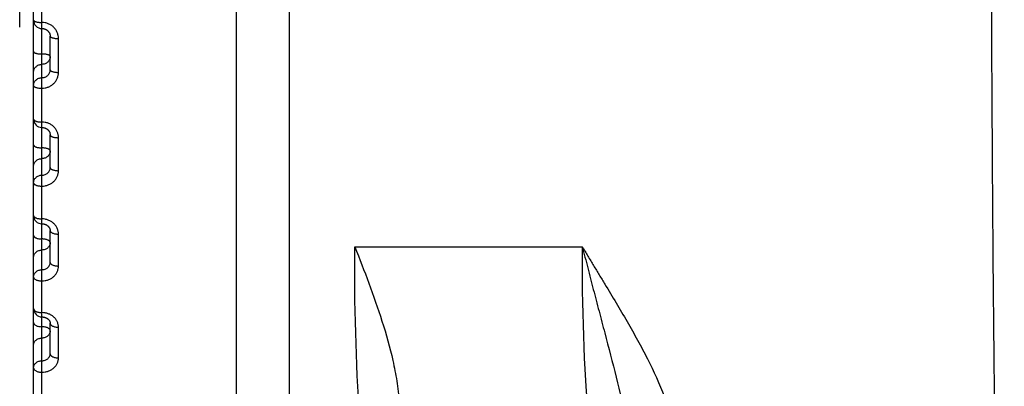
# Model space of a CAD drawing. Units: inches. Extents: x 0 to 22.3, y -0.1 to 17.2.
# Drawn here: x 5.7 to 6.3, y 7.5 to 7.7 of the extents above; entities that cross this region are included whole.
import ezdxf

# ---------------------------------------------------------------- set-up
doc = ezdxf.new("R2010")
doc.units = ezdxf.units.IN
doc.header["$LTSCALE"] = 1.21
doc.header["$MEASUREMENT"] = 0
doc.layers.get('0').update_dxf_attribs({"linetype": 'CONTINUOUS'})
doc.layers.add('AXIS', color=7, linetype='CONTINUOUS')
doc.layers.add('ROUNDS', color=7, linetype='CONTINUOUS')

msp = doc.modelspace()

# ---------------------------------------------------------------- linework, layer by layer
at = {"color": 7, "linetype": 'CONTINUOUS'}
for p, q in [((5.7412, 7.40327), (5.7412, 8.55728)), ((5.8637, 7.11818), (5.8637, 7.90277)), ((5.7512, 7.7011), (5.7512, 7.72141)), ((5.7512, 7.64217), (5.7512, 7.66196)), ((5.7512, 7.585), (5.7512, 7.60416)), ((5.7512, 7.52992), (5.7512, 7.54834))]:
    msp.add_line(p, q, dxfattribs=at)
at = {"color": 9, "linetype": 'CONTINUOUS'}
for p, q in [((5.7462, 7.66963), (5.7462, 7.87593)), ((5.7562, 7.69957), (5.7562, 7.72)), ((5.7462, 7.6112), (5.7462, 7.66963)), ((5.7562, 7.64029), (5.7562, 7.66019)), ((5.7462, 7.60825), (5.7462, 7.6112)), ((5.7462, 7.50047), (5.7462, 7.60825)), ((5.7562, 7.58278), (5.7562, 7.60205)), ((5.7562, 7.52737), (5.7562, 7.54589))]:
    msp.add_line(p, q, dxfattribs=at)
at = {"color": 7, "linetype": 'CONTINUOUS'}
for points in [[(5.7462, 7.72602), (5.74641, 7.72602), (5.74663, 7.72601), (5.74686, 7.72598), (5.74708, 7.72595), (5.7473, 7.72591), (5.74752, 7.72586), (5.74774, 7.7258), (5.74795, 7.72573), (5.74816, 7.72565), (5.74836, 7.72557), (5.74857, 7.72547), (5.74876, 7.72537), (5.74896, 7.72526), (5.74914, 7.72513), (5.74933, 7.72501), (5.7495, 7.72487), (5.74967, 7.72473), (5.74983, 7.72457), (5.74999, 7.72442), (5.75014, 7.72425), (5.75027, 7.72408), (5.75041, 7.7239), (5.75053, 7.72372), (5.75064, 7.72353), (5.75074, 7.72333), (5.75084, 7.72313), (5.75092, 7.72293), (5.75099, 7.72272), (5.75106, 7.72251), (5.75111, 7.72229), (5.75115, 7.72208), (5.75118, 7.72186), (5.7512, 7.72163), (5.7512, 7.72141)], [(5.7462, 7.66634), (5.7464, 7.66633), (5.74662, 7.66632), (5.74685, 7.6663), (5.74707, 7.66627), (5.74729, 7.66623), (5.7475, 7.66618), (5.74772, 7.66613), (5.74793, 7.66606), (5.74814, 7.66599), (5.74834, 7.66591), (5.74854, 7.66582), (5.74874, 7.66572), (5.74893, 7.66562), (5.74912, 7.66551), (5.7493, 7.66539), (5.74947, 7.66526), (5.74964, 7.66512), (5.7498, 7.66498), (5.74996, 7.66483), (5.75011, 7.66468), (5.75025, 7.66452), (5.75038, 7.66435), (5.7505, 7.66418), (5.75062, 7.664), (5.75072, 7.66381), (5.75082, 7.66362), (5.75091, 7.66343), (5.75098, 7.66323), (5.75105, 7.66303), (5.7511, 7.66282), (5.75114, 7.66261), (5.75118, 7.6624), (5.75119, 7.66219), (5.7512, 7.66195)], [(5.7462, 7.60825), (5.74639, 7.60825), (5.74662, 7.60824), (5.74684, 7.60822), (5.74706, 7.60819), (5.74728, 7.60815), (5.74749, 7.60811), (5.74771, 7.60806), (5.74792, 7.608), (5.74813, 7.60793), (5.74833, 7.60785), (5.74853, 7.60777), (5.74872, 7.60768), (5.74892, 7.60758), (5.7491, 7.60748), (5.74928, 7.60737), (5.74945, 7.60725), (5.74962, 7.60712), (5.74978, 7.60699), (5.74994, 7.60686), (5.75008, 7.60672), (5.75022, 7.60657), (5.75035, 7.60641), (5.75048, 7.60626), (5.75059, 7.60609), (5.7507, 7.60592), (5.7508, 7.60574), (5.75089, 7.60556), (5.75097, 7.60538), (5.75103, 7.60519), (5.75109, 7.605), (5.75114, 7.6048), (5.75117, 7.6046), (5.75119, 7.6044), (5.7512, 7.60419), (5.7512, 7.60416)], [(5.7462, 7.55209), (5.74637, 7.55209), (5.74659, 7.55208), (5.7468, 7.55206), (5.74701, 7.55204), (5.74722, 7.55201), (5.74743, 7.55197), (5.74763, 7.55193), (5.74783, 7.55188), (5.74803, 7.55182), (5.74823, 7.55176), (5.74842, 7.55169), (5.7486, 7.55161), (5.74879, 7.55153), (5.74897, 7.55144), (5.74914, 7.55135), (5.74931, 7.55125), (5.74947, 7.55115), (5.74963, 7.55104), (5.74978, 7.55092), (5.74993, 7.5508), (5.75007, 7.55068), (5.7502, 7.55055), (5.75032, 7.55042), (5.75044, 7.55029), (5.75055, 7.55015), (5.75065, 7.55001), (5.75075, 7.54986), (5.75083, 7.54972), (5.75091, 7.54957), (5.75097, 7.54942), (5.75103, 7.54927), (5.75108, 7.54912), (5.75113, 7.54897), (5.75116, 7.54881), (5.75118, 7.54866), (5.7512, 7.5485), (5.7512, 7.54833)]]:
    msp.add_lwpolyline(points, dxfattribs=at)
for centre, radius, start, end in [((5.7462, 7.73102), 0.005, 180.00001, 270.00082), ((5.71795, 7.72891), 0.015, 352.06375, 360), ((5.7462, 7.67134), 0.005, 180.00003, 269.99785), ((5.7462, 7.61325), 0.005, 180.00008, 270.00158), ((5.7462, 7.55709), 0.005, 180.00012, 269.99776)]:
    msp.add_arc(centre, radius, start, end, dxfattribs=at)
at = {"color": 9, "linetype": 'CONTINUOUS'}
for points, knots in [([(5.7412, 7.73102), (5.7412, 7.73098), (5.74122, 7.73088), (5.7413, 7.73075), (5.74142, 7.73062), (5.74159, 7.7305), (5.7418, 7.73038), (5.74205, 7.73027), (5.74235, 7.73016), (5.7428, 7.73002), (5.74345, 7.72988), (5.74431, 7.72976), (5.74524, 7.72969), (5.74588, 7.72967), (5.7462, 7.72967)], [0, 0, 0, 0, 0.024882, 0.052551, 0.084981, 0.123291, 0.16798, 0.219159, 0.276701, 0.340303, 0.483858, 0.645417, 0.819495, 1, 1, 1, 1]), ([(5.7562, 7.72), (5.7562, 7.72063), (5.75607, 7.7219), (5.7555, 7.72372), (5.75457, 7.7254), (5.75332, 7.72687), (5.7518, 7.72809), (5.75006, 7.72899), (5.74817, 7.72955), (5.74686, 7.72967), (5.7462, 7.72967)], [0, 0, 0, 0, 0.122424, 0.245306, 0.368941, 0.493509, 0.619053, 0.745477, 0.872561, 1, 1, 1, 1]), ([(5.7512, 7.72141), (5.7512, 7.72136), (5.75122, 7.72126), (5.7513, 7.72112), (5.75142, 7.72099), (5.75159, 7.72086), (5.7518, 7.72074), (5.75205, 7.72062), (5.75235, 7.72051), (5.7528, 7.72037), (5.75345, 7.72022), (5.75431, 7.7201), (5.75524, 7.72002), (5.75588, 7.72), (5.7562, 7.72)], [0, 0, 0, 0, 0.025774, 0.054205, 0.087213, 0.125924, 0.170856, 0.222146, 0.279684, 0.343185, 0.486297, 0.647173, 0.820411, 1, 1, 1, 1]), ([(5.7412, 7.71213), (5.7412, 7.71208), (5.74122, 7.71198), (5.7413, 7.71184), (5.74142, 7.7117), (5.74159, 7.71156), (5.7418, 7.71143), (5.74205, 7.71131), (5.74235, 7.71119), (5.7428, 7.71105), (5.74345, 7.7109), (5.74431, 7.71076), (5.74524, 7.71068), (5.74588, 7.71066), (5.7462, 7.71066)], [0, 0, 0, 0, 0.026707, 0.055941, 0.089566, 0.128708, 0.173906, 0.22532, 0.282859, 0.346256, 0.488899, 0.649048, 0.821391, 1, 1, 1, 1]), ([(5.7512, 7.7092), (5.7512, 7.70924), (5.75118, 7.70935), (5.75111, 7.70949), (5.75098, 7.70963), (5.75082, 7.70977), (5.7506, 7.7099), (5.75035, 7.71002), (5.75006, 7.71013), (5.7496, 7.71028), (5.74895, 7.71043), (5.74809, 7.71057), (5.74717, 7.71065), (5.74653, 7.71066), (5.7462, 7.71066)], [0, 0, 0, 0, 0.026707, 0.055941, 0.089566, 0.128708, 0.173906, 0.22532, 0.282859, 0.346256, 0.4889, 0.649049, 0.821392, 1, 1, 1, 1]), ([(5.7512, 7.7092), (5.7512, 7.70888), (5.75114, 7.70826), (5.75085, 7.70735), (5.75038, 7.70652), (5.74976, 7.70579), (5.74899, 7.70519), (5.74812, 7.70475), (5.74718, 7.70448), (5.74653, 7.70442), (5.7462, 7.70442)], [0, 0, 0, 0, 0.122225, 0.244872, 0.368313, 0.492778, 0.618342, 0.744914, 0.872247, 1, 1, 1, 1]), ([(5.7412, 7.69964), (5.7412, 7.69995), (5.74127, 7.70058), (5.74155, 7.70148), (5.74202, 7.70231), (5.74265, 7.70304), (5.74341, 7.70364), (5.74428, 7.70408), (5.74522, 7.70436), (5.74588, 7.70442), (5.7462, 7.70442)], [0, 0, 0, 0, 0.122225, 0.244872, 0.368312, 0.492778, 0.618342, 0.744914, 0.872247, 1, 1, 1, 1]), ([(5.7412, 7.69159), (5.7412, 7.6919), (5.74127, 7.69253), (5.74155, 7.69344), (5.74202, 7.69427), (5.74265, 7.695), (5.74341, 7.69559), (5.74428, 7.69604), (5.74522, 7.69631), (5.74588, 7.69637), (5.7462, 7.69637)], [0, 0, 0, 0, 0.122225, 0.244872, 0.368312, 0.492778, 0.618342, 0.744914, 0.872247, 1, 1, 1, 1]), ([(5.7462, 7.69637), (5.74653, 7.69637), (5.74702, 7.69642), (5.74766, 7.69657), (5.74827, 7.69677), (5.74899, 7.69714), (5.74976, 7.69773), (5.75038, 7.69845), (5.75085, 7.69927), (5.75114, 7.70016), (5.7512, 7.70079), (5.7512, 7.7011)], [0, 0, 0, 0, 0.128428, 0.192534, 0.256441, 0.3833, 0.508858, 0.633049, 0.756039, 0.878192, 1, 1, 1, 1]), ([(5.7462, 7.69001), (5.74686, 7.69001), (5.74817, 7.69013), (5.75006, 7.69068), (5.7518, 7.69157), (5.75332, 7.69276), (5.75457, 7.69422), (5.7555, 7.69588), (5.75607, 7.69769), (5.7562, 7.69894), (5.7562, 7.69957)], [0, 0, 0, 0, 0.128097, 0.255707, 0.382421, 0.507979, 0.632308, 0.755535, 0.877959, 1, 1, 1, 1]), ([(5.7512, 7.7011), (5.7512, 7.70105), (5.75122, 7.70094), (5.7513, 7.70079), (5.75142, 7.70064), (5.75159, 7.7005), (5.7518, 7.70037), (5.75205, 7.70024), (5.75235, 7.70012), (5.7528, 7.69997), (5.75345, 7.69981), (5.75431, 7.69967), (5.75524, 7.69959), (5.75588, 7.69957), (5.7562, 7.69957)], [0, 0, 0, 0, 0.027624, 0.057654, 0.091898, 0.131476, 0.176946, 0.228489, 0.286034, 0.349331, 0.491511, 0.650932, 0.822376, 1, 1, 1, 1]), ([(5.7412, 7.69159), (5.7412, 7.69154), (5.74122, 7.69143), (5.7413, 7.69127), (5.74142, 7.69112), (5.74159, 7.69097), (5.7418, 7.69084), (5.74205, 7.6907), (5.74235, 7.69058), (5.7428, 7.69042), (5.74345, 7.69026), (5.74431, 7.69011), (5.74524, 7.69003), (5.74588, 7.69001), (5.7462, 7.69001)], [0, 0, 0, 0, 0.028473, 0.059246, 0.09407, 0.134063, 0.179795, 0.231465, 0.28902, 0.352226, 0.493973, 0.652711, 0.823306, 1, 1, 1, 1]), ([(5.7412, 7.67134), (5.7412, 7.67128), (5.74122, 7.67116), (5.7413, 7.67099), (5.74142, 7.67083), (5.74159, 7.67067), (5.7418, 7.67052), (5.74205, 7.67038), (5.74234, 7.67025), (5.7428, 7.67008), (5.74345, 7.6699), (5.74431, 7.66974), (5.74524, 7.66965), (5.74588, 7.66963), (5.7462, 7.66963)], [0, 0, 0, 0, 0.030247, 0.062584, 0.098652, 0.139543, 0.185851, 0.237809, 0.295401, 0.358424, 0.499257, 0.656533, 0.825306, 1, 1, 1, 1]), ([(5.7562, 7.66019), (5.7562, 7.66081), (5.75607, 7.66204), (5.7555, 7.66382), (5.75473, 7.66518), (5.75395, 7.66617), (5.75307, 7.66709), (5.7518, 7.66808), (5.75035, 7.66882), (5.74912, 7.66923), (5.74784, 7.66954), (5.74686, 7.66963), (5.7462, 7.66963)], [0, 0, 0, 0, 0.120831, 0.242379, 0.365134, 0.427141, 0.489543, 0.615377, 0.742634, 0.806763, 0.871101, 1, 1, 1, 1]), ([(5.7512, 7.66196), (5.7512, 7.6619), (5.75122, 7.66178), (5.7513, 7.6616), (5.75142, 7.66143), (5.75159, 7.66127), (5.7518, 7.66111), (5.75205, 7.66097), (5.75234, 7.66083), (5.7528, 7.66065), (5.75345, 7.66047), (5.75431, 7.66031), (5.75524, 7.66021), (5.75588, 7.66019), (5.7562, 7.66019)], [0, 0, 0, 0, 0.031051, 0.064105, 0.100748, 0.142061, 0.188643, 0.240742, 0.298357, 0.3613, 0.501716, 0.658314, 0.826239, 1, 1, 1, 1]), ([(5.7412, 7.65586), (5.7412, 7.6558), (5.74122, 7.65567), (5.74129, 7.65549), (5.74142, 7.65532), (5.74159, 7.65515), (5.7418, 7.65499), (5.74205, 7.65484), (5.74234, 7.6547), (5.7428, 7.65451), (5.74345, 7.65432), (5.74431, 7.65416), (5.74524, 7.65406), (5.74588, 7.65404), (5.7462, 7.65404)], [0, 0, 0, 0, 0.031891, 0.065696, 0.102946, 0.144707, 0.191583, 0.243836, 0.30148, 0.364343, 0.504321, 0.660202, 0.827229, 1, 1, 1, 1]), ([(5.7512, 7.65222), (5.7512, 7.65228), (5.75118, 7.6524), (5.75111, 7.65258), (5.75099, 7.65275), (5.75082, 7.65292), (5.75061, 7.65308), (5.75035, 7.65324), (5.75006, 7.65338), (5.7496, 7.65356), (5.74895, 7.65375), (5.7481, 7.65391), (5.74717, 7.65401), (5.74653, 7.65404), (5.7462, 7.65404)], [0, 0, 0, 0, 0.031891, 0.065696, 0.102946, 0.144707, 0.191583, 0.243837, 0.301481, 0.364343, 0.504321, 0.660203, 0.827229, 1, 1, 1, 1]), ([(5.7512, 7.65222), (5.7512, 7.65191), (5.75114, 7.6513), (5.75085, 7.65042), (5.75038, 7.64961), (5.74976, 7.6489), (5.74899, 7.64832), (5.74812, 7.64788), (5.74718, 7.64762), (5.74653, 7.64756), (5.7462, 7.64756)], [0, 0, 0, 0, 0.120604, 0.241887, 0.364432, 0.488601, 0.614505, 0.741991, 0.87067, 1, 1, 1, 1]), ([(5.7412, 7.6429), (5.7412, 7.64321), (5.74127, 7.64382), (5.74155, 7.6447), (5.74202, 7.64551), (5.74265, 7.64622), (5.74341, 7.6468), (5.74428, 7.64723), (5.74522, 7.6475), (5.74588, 7.64756), (5.7462, 7.64756)], [0, 0, 0, 0, 0.120604, 0.241887, 0.364432, 0.488601, 0.614505, 0.741991, 0.87067, 1, 1, 1, 1]), ([(5.7462, 7.63758), (5.74653, 7.63758), (5.74718, 7.63764), (5.74812, 7.6379), (5.74899, 7.63832), (5.74975, 7.63889), (5.75038, 7.63959), (5.75085, 7.64039), (5.75114, 7.64126), (5.7512, 7.64187), (5.7512, 7.64217)], [0, 0, 0, 0, 0.130196, 0.259576, 0.387453, 0.513381, 0.637237, 0.759239, 0.879914, 1, 1, 1, 1]), ([(5.7512, 7.64217), (5.7512, 7.6421), (5.75122, 7.64198), (5.75129, 7.64179), (5.75142, 7.64161), (5.75159, 7.64144), (5.7518, 7.64127), (5.75205, 7.64111), (5.75234, 7.64097), (5.7528, 7.64078), (5.75345, 7.64058), (5.75431, 7.64041), (5.75524, 7.64031), (5.75588, 7.64029), (5.7562, 7.64029)], [0, 0, 0, 0, 0.032715, 0.067259, 0.105113, 0.147322, 0.194496, 0.246907, 0.304584, 0.367369, 0.506917, 0.662086, 0.828216, 1, 1, 1, 1]), ([(5.7412, 7.63292), (5.7412, 7.63323), (5.74127, 7.63384), (5.74155, 7.63472), (5.74202, 7.63553), (5.74265, 7.63624), (5.74341, 7.63682), (5.74428, 7.63725), (5.74522, 7.63752), (5.74588, 7.63758), (5.7462, 7.63758)], [0, 0, 0, 0, 0.120604, 0.241887, 0.364432, 0.488601, 0.614505, 0.741991, 0.87067, 1, 1, 1, 1]), ([(5.7462, 7.63099), (5.74686, 7.63099), (5.74784, 7.63108), (5.74912, 7.63137), (5.75035, 7.63178), (5.75179, 7.6325), (5.75307, 7.63347), (5.75395, 7.63438), (5.75473, 7.63535), (5.7555, 7.6367), (5.75607, 7.63846), (5.7562, 7.63968), (5.7562, 7.64029)], [0, 0, 0, 0, 0.12973, 0.194429, 0.25886, 0.386491, 0.512352, 0.574642, 0.636467, 0.758705, 0.879666, 1, 1, 1, 1]), ([(5.7412, 7.63292), (5.7412, 7.63286), (5.74122, 7.63273), (5.74129, 7.63254), (5.74142, 7.63235), (5.74159, 7.63217), (5.7418, 7.632), (5.74215, 7.63177), (5.74269, 7.63153), (5.74345, 7.63129), (5.74431, 7.63112), (5.74524, 7.63101), (5.74588, 7.63099), (5.7462, 7.63099)], [0, 0, 0, 0, 0.033479, 0.068713, 0.107133, 0.149768, 0.197227, 0.249795, 0.370144, 0.509304, 0.663823, 0.829128, 1, 1, 1, 1]), ([(5.7412, 7.61325), (5.7412, 7.61318), (5.74122, 7.61304), (5.74129, 7.61284), (5.74142, 7.61264), (5.74158, 7.61245), (5.7418, 7.61227), (5.74215, 7.61203), (5.74269, 7.61177), (5.74345, 7.61152), (5.74431, 7.61134), (5.74524, 7.61122), (5.74588, 7.6112), (5.7462, 7.6112)], [0, 0, 0, 0, 0.035065, 0.071738, 0.111348, 0.154884, 0.202952, 0.255855, 0.376149, 0.514474, 0.667584, 0.831103, 1, 1, 1, 1]), ([(5.7562, 7.60205), (5.7562, 7.60235), (5.75617, 7.60294), (5.75603, 7.60383), (5.75579, 7.6047), (5.75535, 7.60583), (5.75457, 7.60716), (5.75332, 7.60856), (5.75179, 7.6097), (5.75005, 7.61055), (5.74817, 7.61108), (5.74686, 7.6112), (5.7462, 7.6112)], [0, 0, 0, 0, 0.05944, 0.119036, 0.178892, 0.239113, 0.360805, 0.484722, 0.610969, 0.739315, 0.869236, 1, 1, 1, 1]), ([(5.7412, 7.60127), (5.7412, 7.6012), (5.74122, 7.60106), (5.74129, 7.60084), (5.74142, 7.60064), (5.74158, 7.60044), (5.7418, 7.60024), (5.74215, 7.59999), (5.74269, 7.59971), (5.74345, 7.59945), (5.74431, 7.59926), (5.74524, 7.59914), (5.74588, 7.59911), (5.7462, 7.59911)], [0, 0, 0, 0, 0.036531, 0.074542, 0.115271, 0.159665, 0.208322, 0.261557, 0.381825, 0.519376, 0.671158, 0.832981, 1, 1, 1, 1]), ([(5.7512, 7.60416), (5.7512, 7.60409), (5.75122, 7.60394), (5.75129, 7.60374), (5.75142, 7.60353), (5.75158, 7.60334), (5.7518, 7.60315), (5.75215, 7.60291), (5.75269, 7.60264), (5.75345, 7.60238), (5.75431, 7.60219), (5.75524, 7.60207), (5.75588, 7.60205), (5.7562, 7.60205)], [0, 0, 0, 0, 0.035783, 0.073112, 0.113271, 0.157228, 0.205585, 0.258651, 0.378933, 0.516879, 0.669338, 0.832025, 1, 1, 1, 1]), ([(5.7512, 7.59694), (5.7512, 7.59701), (5.75119, 7.59716), (5.75111, 7.59737), (5.75099, 7.59758), (5.75082, 7.59778), (5.75061, 7.59797), (5.75026, 7.59823), (5.74971, 7.5985), (5.74896, 7.59877), (5.7481, 7.59896), (5.74717, 7.59908), (5.74653, 7.59911), (5.7462, 7.59911)], [0, 0, 0, 0, 0.036531, 0.074542, 0.115271, 0.159665, 0.208322, 0.261557, 0.381825, 0.519377, 0.671158, 0.832981, 1, 1, 1, 1]), ([(5.7512, 7.59694), (5.7512, 7.59665), (5.75114, 7.59605), (5.75085, 7.5952), (5.75038, 7.59442), (5.74975, 7.59373), (5.74899, 7.59317), (5.74812, 7.59275), (5.74718, 7.59249), (5.74653, 7.59244), (5.7462, 7.59244)], [0, 0, 0, 0, 0.118571, 0.238151, 0.359587, 0.483402, 0.609742, 0.738371, 0.86872, 1, 1, 1, 1]), ([(5.7412, 7.58793), (5.7412, 7.58822), (5.74127, 7.58882), (5.74156, 7.58967), (5.74202, 7.59046), (5.74265, 7.59114), (5.74341, 7.59171), (5.74428, 7.59212), (5.74522, 7.59238), (5.74588, 7.59244), (5.7462, 7.59244)], [0, 0, 0, 0, 0.118571, 0.238151, 0.359587, 0.483402, 0.609742, 0.738371, 0.86872, 1, 1, 1, 1]), ([(5.7462, 7.58058), (5.74653, 7.58058), (5.74718, 7.58063), (5.74812, 7.58088), (5.74899, 7.58129), (5.74975, 7.58184), (5.75038, 7.58251), (5.75085, 7.58328), (5.75114, 7.58412), (5.7512, 7.58471), (5.7512, 7.585)], [0, 0, 0, 0, 0.132325, 0.263523, 0.392635, 0.51902, 0.642468, 0.763248, 0.882077, 1, 1, 1, 1]), ([(5.7462, 7.57379), (5.74686, 7.57379), (5.74784, 7.57388), (5.74911, 7.57417), (5.75034, 7.57456), (5.75179, 7.57525), (5.75307, 7.57619), (5.75395, 7.57707), (5.75473, 7.57801), (5.7555, 7.57931), (5.75607, 7.58101), (5.7562, 7.58219), (5.7562, 7.58278)], [0, 0, 0, 0, 0.131779, 0.197404, 0.262651, 0.391469, 0.517768, 0.579967, 0.641494, 0.762564, 0.881755, 1, 1, 1, 1]), ([(5.7512, 7.585), (5.7512, 7.58493), (5.75122, 7.58478), (5.75129, 7.58456), (5.75142, 7.58435), (5.75165, 7.58406), (5.75206, 7.58373), (5.75269, 7.5834), (5.75345, 7.58313), (5.7543, 7.58293), (5.75524, 7.58281), (5.75588, 7.58278), (5.7562, 7.58278)], [0, 0, 0, 0, 0.037271, 0.07596, 0.117262, 0.1621, 0.264315, 0.384601, 0.521789, 0.672923, 0.833911, 1, 1, 1, 1]), ([(5.7412, 7.57607), (5.7412, 7.57636), (5.74127, 7.57696), (5.74156, 7.57781), (5.74202, 7.5786), (5.74265, 7.57928), (5.74341, 7.57984), (5.74428, 7.58026), (5.74522, 7.58052), (5.74588, 7.58058), (5.7462, 7.58058)], [0, 0, 0, 0, 0.118571, 0.238151, 0.359587, 0.483402, 0.609742, 0.738371, 0.86872, 1, 1, 1, 1]), ([(5.7412, 7.57607), (5.7412, 7.57599), (5.74122, 7.57584), (5.74129, 7.57562), (5.74142, 7.5754), (5.74165, 7.57511), (5.74206, 7.57477), (5.74269, 7.57443), (5.74345, 7.57415), (5.7443, 7.57395), (5.74524, 7.57382), (5.74588, 7.57379), (5.7462, 7.57379)], [0, 0, 0, 0, 0.037947, 0.077258, 0.119086, 0.164333, 0.266996, 0.387285, 0.524116, 0.674624, 0.834806, 1, 1, 1, 1]), ([(5.7412, 7.55709), (5.7412, 7.55701), (5.74122, 7.55685), (5.74129, 7.55662), (5.74141, 7.55639), (5.74165, 7.55608), (5.74206, 7.55573), (5.74269, 7.55537), (5.74344, 7.55508), (5.7443, 7.55487), (5.74523, 7.55473), (5.74588, 7.5547), (5.7462, 7.5547)], [0, 0, 0, 0, 0.039354, 0.079962, 0.122894, 0.169006, 0.272633, 0.392948, 0.529036, 0.678224, 0.836702, 1, 1, 1, 1]), ([(5.7562, 7.54589), (5.7562, 7.54618), (5.75617, 7.54676), (5.75603, 7.54761), (5.75579, 7.54845), (5.75546, 7.54926), (5.75504, 7.55004), (5.75453, 7.55078), (5.75395, 7.55148), (5.75307, 7.55234), (5.75179, 7.55327), (5.75034, 7.55395), (5.74911, 7.55434), (5.74784, 7.55462), (5.74686, 7.5547), (5.7462, 7.5547)], [0, 0, 0, 0, 0.058193, 0.116596, 0.175363, 0.23464, 0.294542, 0.355164, 0.416567, 0.478785, 0.605497, 0.735117, 0.800867, 0.867042, 1, 1, 1, 1]), ([(5.7412, 7.54868), (5.7412, 7.5486), (5.74122, 7.54843), (5.74132, 7.5481), (5.74152, 7.54778), (5.74179, 7.5475), (5.74214, 7.54721), (5.74269, 7.54689), (5.74344, 7.54658), (5.7443, 7.54636), (5.74523, 7.54622), (5.74588, 7.54619), (5.7462, 7.54619)], [0, 0, 0, 0, 0.040655, 0.082469, 0.173087, 0.223537, 0.277832, 0.398204, 0.533622, 0.681589, 0.838477, 1, 1, 1, 1]), ([(5.7512, 7.54834), (5.7512, 7.54826), (5.75122, 7.54809), (5.75129, 7.54785), (5.75141, 7.54762), (5.75165, 7.5473), (5.75206, 7.54694), (5.75269, 7.54658), (5.75344, 7.54628), (5.7543, 7.54606), (5.75523, 7.54592), (5.75588, 7.54589), (5.7562, 7.54589)], [0, 0, 0, 0, 0.03999, 0.081186, 0.124622, 0.17113, 0.275207, 0.395541, 0.531294, 0.679879, 0.837575, 1, 1, 1, 1]), ([(5.7512, 7.54369), (5.7512, 7.54377), (5.75119, 7.54394), (5.75108, 7.54428), (5.75088, 7.54459), (5.75061, 7.54488), (5.75026, 7.54517), (5.74972, 7.54549), (5.74896, 7.54579), (5.7481, 7.54602), (5.74717, 7.54616), (5.74653, 7.54619), (5.7462, 7.54619)], [0, 0, 0, 0, 0.040655, 0.082469, 0.173087, 0.223537, 0.277832, 0.398204, 0.533622, 0.681589, 0.838477, 1, 1, 1, 1]), ([(5.7512, 7.54369), (5.7512, 7.54341), (5.75114, 7.54283), (5.75085, 7.54201), (5.75038, 7.54126), (5.74975, 7.5406), (5.74899, 7.54006), (5.74812, 7.53966), (5.74718, 7.53941), (5.74653, 7.53936), (5.7462, 7.53936)], [0, 0, 0, 0, 0.116096, 0.233611, 0.353719, 0.477128, 0.604014, 0.734029, 0.866385, 1, 1, 1, 1]), ([(5.7412, 7.53503), (5.7412, 7.53531), (5.74127, 7.53588), (5.74156, 7.5367), (5.74203, 7.53746), (5.74265, 7.53812), (5.74342, 7.53866), (5.74428, 7.53906), (5.74522, 7.5393), (5.74588, 7.53936), (5.7462, 7.53936)], [0, 0, 0, 0, 0.116096, 0.233611, 0.353719, 0.477128, 0.604014, 0.734029, 0.866385, 1, 1, 1, 1]), ([(5.7462, 7.52568), (5.74653, 7.52568), (5.74718, 7.52574), (5.74812, 7.52598), (5.74899, 7.52637), (5.74975, 7.52689), (5.75038, 7.52753), (5.75085, 7.52827), (5.75114, 7.52908), (5.7512, 7.52964), (5.7512, 7.52992)], [0, 0, 0, 0, 0.134844, 0.268204, 0.398803, 0.525762, 0.648754, 0.768089, 0.8847, 1, 1, 1, 1]), ([(5.7512, 7.52992), (5.7512, 7.52984), (5.75122, 7.52967), (5.75132, 7.52933), (5.75152, 7.529), (5.75179, 7.52871), (5.75214, 7.52841), (5.75268, 7.52809), (5.75344, 7.52778), (5.7543, 7.52755), (5.75523, 7.5274), (5.75588, 7.52737), (5.7562, 7.52737)], [0, 0, 0, 0, 0.041302, 0.083718, 0.175268, 0.226014, 0.280489, 0.400892, 0.535969, 0.683312, 0.839386, 1, 1, 1, 1]), ([(5.7412, 7.52135), (5.7412, 7.52164), (5.74127, 7.52221), (5.74156, 7.52303), (5.74203, 7.52378), (5.74265, 7.52444), (5.74342, 7.52498), (5.74428, 7.52538), (5.74522, 7.52563), (5.74588, 7.52568), (5.7462, 7.52568)], [0, 0, 0, 0, 0.116096, 0.233611, 0.353719, 0.477128, 0.604014, 0.734029, 0.866385, 1, 1, 1, 1]), ([(5.7462, 7.51875), (5.74686, 7.51875), (5.74816, 7.51886), (5.74974, 7.51927), (5.75093, 7.51975), (5.75177, 7.52019), (5.75256, 7.52069), (5.75352, 7.52145), (5.75456, 7.52253), (5.75535, 7.52379), (5.75579, 7.52486), (5.75603, 7.52568), (5.75617, 7.52652), (5.7562, 7.52709), (5.7562, 7.52737)], [0, 0, 0, 0, 0.13417, 0.266953, 0.332505, 0.39729, 0.46122, 0.524236, 0.647323, 0.766958, 0.82581, 0.884149, 0.942153, 1, 1, 1, 1]), ([(5.7412, 7.52135), (5.7412, 7.52127), (5.74122, 7.52109), (5.74132, 7.52074), (5.74152, 7.52041), (5.74179, 7.52012), (5.74214, 7.51981), (5.74268, 7.51948), (5.74344, 7.51916), (5.7443, 7.51893), (5.74523, 7.51878), (5.74588, 7.51875), (5.7462, 7.51875)], [0, 0, 0, 0, 0.041899, 0.084869, 0.177286, 0.228309, 0.282953, 0.403389, 0.538153, 0.684916, 0.840233, 1, 1, 1, 1])]:
    msp.add_open_spline(points, degree=3, knots=knots, dxfattribs=at)
at = {"layer": 'AXIS', "color": 7, "linetype": 'CONTINUOUS'}
msp.add_line((5.89572, 7.11348), (5.89572, 8.80095), dxfattribs=at)
at = {"layer": 'AXIS', "color": 9, "linetype": 'CONTINUOUS'}
msp.add_line((5.93508, 7.59445), (6.07234, 7.59445), dxfattribs=at)
msp.add_arc((7.18806, 7.58142), 1.1158, 179.33068, 184.85652, dxfattribs=at)
for points, knots in [([(6.32704, 7.19612), (6.32635, 7.21562), (6.3251, 7.25926), (6.32356, 7.33118), (6.3222, 7.41544), (6.32058, 7.54748), (6.31927, 7.72926), (6.31892, 7.87919), (6.31892, 7.95721)], [0, 0, 0, 0, 0.076931, 0.172058, 0.283509, 0.409085, 0.692489, 1, 1, 1, 1]), ([(6.01226, 7.11346), (6.01231, 7.11346), (6.0124, 7.11349), (6.01252, 7.1136), (6.01259, 7.11377), (6.01266, 7.11413), (6.01267, 7.11474), (6.01259, 7.11566), (6.0124, 7.11685), (6.01212, 7.11829), (6.01174, 7.12), (6.01126, 7.12197), (6.01068, 7.1242), (6.00974, 7.12769), (6.00759, 7.1353), (6.00375, 7.14824), (5.99824, 7.16673), (5.99174, 7.1891), (5.9845, 7.21523), (5.97679, 7.24498), (5.96891, 7.27823), (5.96116, 7.31483), (5.95386, 7.35463), (5.94731, 7.39747), (5.94183, 7.44316), (5.93622, 7.50906), (5.93475, 7.55987), (5.93508, 7.59445)], [0, 0, 0, 0, 0.000275, 0.000569, 0.000942, 0.001425, 0.002772, 0.004662, 0.00711, 0.01012, 0.013696, 0.017837, 0.022542, 0.027808, 0.040015, 0.071015, 0.11055, 0.158272, 0.213795, 0.276724, 0.34666, 0.423217, 0.506013, 0.594672, 0.688814, 0.788042, 1, 1, 1, 1]), ([(6.07234, 7.59445), (6.07263, 7.59398), (6.07319, 7.59302), (6.07432, 7.59112), (6.0763, 7.5878), (6.07914, 7.58307), (6.08256, 7.57742), (6.0871, 7.56992), (6.09274, 7.56058), (6.09938, 7.54939), (6.10575, 7.53817), (6.11369, 7.52324), (6.11896, 7.51175), (6.12186, 7.50392)], [0, 0, 0, 0, 0.016083, 0.032156, 0.064272, 0.128384, 0.192328, 0.256092, 0.383019, 0.509033, 0.633962, 0.757607, 1, 1, 1, 1]), ([(6.07234, 7.59445), (6.07262, 7.59339), (6.07315, 7.59125), (6.07425, 7.58698), (6.07618, 7.57945), (6.07901, 7.56864), (6.08244, 7.55558), (6.0871, 7.53796), (6.09289, 7.51573), (6.09717, 7.49779), (6.09906, 7.48873)], [0, 0, 0, 0, 0.030222, 0.060529, 0.121388, 0.244058, 0.367913, 0.492834, 0.745276, 1, 1, 1, 1])]:
    msp.add_open_spline(points, degree=3, knots=knots, dxfattribs=at)
at = {"layer": 'AXIS', "color": 7, "linetype": 'CONTINUOUS'}
msp.add_open_spline([(5.93508, 7.59445), (5.93793, 7.58714), (5.94369, 7.5723), (5.95175, 7.54951), (5.95736, 7.52975), (5.96053, 7.51342), (5.96148, 7.50508), (5.96173, 7.50089)], degree=3, knots=[0, 0, 0, 0, 0.240899, 0.489111, 0.742723, 0.871037, 1, 1, 1, 1], dxfattribs=at)
at = {"layer": 'ROUNDS', "color": 7, "linetype": 'CONTINUOUS'}
msp.add_line((5.73295, 7.72891), (5.73295, 8.18552), dxfattribs=at)
msp.add_arc((5.71795, 7.72891), 0.015, 352.06375, 360, dxfattribs=at)

doc.saveas('drawing.dxf')
